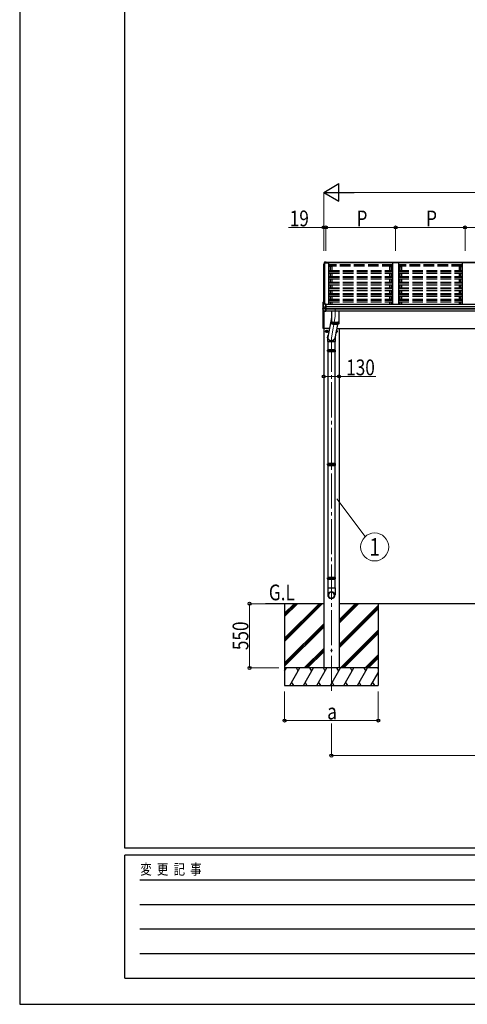
# Model space of a CAD drawing. Units: millimetres. Extents: x 0 to 25230, y 0 to 17820.
# Drawn here: x 0 to 3827, y 0 to 8423 of the extents above; entities that cross this region are included whole.
import ezdxf
from ezdxf.enums import TextEntityAlignment as Align

# ---------------------------------------------------------------- set-up
doc = ezdxf.new("R2010")
doc.units = ezdxf.units.MM
doc.linetypes.add('YCENTER_1', pattern=[13, 10, -1, 1, -1])
doc.linetypes.add('YHIDDEN_1', pattern=[4, 3, -1])
for name, color, linetype, lineweight in [('USER1', 3, 'Continuous', 13), ('YKK_12', 2, 'Continuous', 13), ('YKK_13', 4, 'Continuous', 30), ('YKK_A1', 4, 'Continuous', 30), ('YKK_D', 6, 'Continuous', 13), ('YKK_ZWAK', 7, 'Continuous', 30)]:
    doc.layers.add(name, color=color, linetype=linetype, lineweight=lineweight)
doc.styles.add('text-b', font='extslim2.shx', dxfattribs={"width": 0.8, "bigfont": 'extfont2.shx'})

msp = doc.modelspace()

# ---------------------------------------------------------------- linework, layer by layer
at = {"layer": 'YKK_12', "linetype": 'YCENTER_1', "ltscale": 20}
msp.add_line((2698, 5944.1), (2698, 5883.1), dxfattribs=at)
at = {"layer": 'YKK_12', "linetype": 'YCENTER_1', "ltscale": 30}
for p in [(2698, 5883.1), (2665.5, 2681.2)]:
    msp.add_line(p, (2665.5, 5702.1), dxfattribs=at)
at = {"layer": 'YKK_12', "linetype": 'YCENTER_1'}
for p, q in [((2636, 5757), (2615, 5757)), ((2625.5, 5767.5), (2625.5, 5746.5))]:
    msp.add_line(p, q, dxfattribs=at)
at = {"layer": 'YKK_13'}
for p, q in [((2597.1, 6326.5), (2597, 6326.3)), ((2597, 6326.3), (2597, 6326.2)), ((2597, 6326.2), (2597, 6326.1)), ((2597, 6326.1), (2597, 6326)), ((2600.4, 6335.5), (2597.1, 6326.5)), ((2598, 6325), (2597.1, 6322.5)), ((2598.9, 6327.5), (2598, 6325)), ((2599.8, 6330), (2598.9, 6327.5)), ((2600.8, 6332.5), (2599.8, 6330)), ((2604.7, 6346.1), (2600.4, 6335.5)), ((2601.7, 6335), (2600.8, 6332.5)), ((2602.7, 6337.5), (2601.7, 6335)), ((2603.7, 6340), (2602.7, 6337.5)), ((2604.7, 6342.5), (2603.7, 6340)), ((2596.6, 6307.4), (2596.6, 6307.2)), ((2596.6, 6307.2), (2596.6, 6307.1)), ((2596.8, 6302.4), (2598.2, 6299.9)), ((2598.2, 6299.9), (2599.5, 6297.7)), ((2595, 5975), (2595, 6007.1)), ((2596, 6008.1), (2599, 6008)), ((2597.8, 5982.6), (2596.8, 5980)), ((2598.8, 5985.2), (2597.8, 5982.6)), ((2599.8, 5987.8), (2598.8, 5985.2)), ((2599, 6008), (2599, 5985.7)), ((2600.8, 5990.4), (2599.8, 5987.8)), ((2601.8, 5992.9), (2600.8, 5990.4)), ((2594, 5972.1), (2593.9, 5971.9)), ((2593.9, 5971.9), (2593.9, 5971.8)), ((2594.9, 5974.8), (2594, 5972.1)), ((2596, 5964.1), (2594.8, 5964.3)), ((2595.8, 5977.4), (2594.9, 5974.8)), ((2595, 5954.4), (2595, 5964.3)), ((2595, 5782.3), (2595, 5943.9)), ((2596.8, 5980), (2595.8, 5977.4)), ((2597.3, 5964.1), (2596, 5964.1)), ((2599, 5963.8), (2599, 5955.2)), ((2599, 5963.8), (2599, 5955.2)), ((2599, 5937.4), (2599, 5782.5)), ((2599, 5937.4), (2599, 5782)), ((2599.5, 5955.3), (2599.5, 5963.7)), ((2599.5, 5782), (2599.5, 5936.6)), ((2602, 5963.4), (2602.3, 5963.4)), ((2602.3, 5963.4), (2602.4, 5963.3)), ((2666, 5928), (2666, 5823.5)), ((2730, 5928), (2730, 5823.5)), ((2666, 5839.8), (2666, 5839.9)), ((2666.1, 5839.2), (2666, 5839.8)), ((2666, 5838.8), (2666, 5839.4)), ((2666, 5839.4), (2666, 5839.4)), ((2666.1, 5838.2), (2666, 5838.8)), ((2666, 5823.3), (2666, 5823.5)), ((2666.1, 5822.8), (2666, 5823.3)), ((2666.3, 5838.7), (2666.1, 5839.2)), ((2666.3, 5837.7), (2666.1, 5838.2)), ((2666.3, 5822.2), (2666.1, 5822.8)), ((2666.7, 5838.1), (2666.3, 5838.7)), ((2666.7, 5837.1), (2666.3, 5837.7)), ((2666.7, 5821.7), (2666.3, 5822.2)), ((2667.3, 5837.6), (2666.7, 5838.1)), ((2667.3, 5836.6), (2666.7, 5837.1)), ((2667.3, 5821.1), (2666.7, 5821.7)), ((2668, 5837), (2667.3, 5837.6)), ((2667.3, 5836.6), (2667.3, 5821.1)), ((2668, 5836.1), (2667.3, 5836.6)), ((2668, 5820.6), (2667.3, 5821.1)), ((2668.1, 5836.8), (2667.7, 5837.2)), ((2668.8, 5836.5), (2668, 5837)), ((2668.8, 5835.5), (2668, 5836.1)), ((2668.8, 5820.1), (2668, 5820.6)), ((2668.8, 5836.3), (2668.1, 5836.8)), ((2669.7, 5836), (2668.8, 5836.5)), ((2669.5, 5835.7), (2668.8, 5836.3)), ((2669.7, 5835), (2668.8, 5835.5)), ((2669.7, 5819.6), (2668.8, 5820.1)), ((2668.9, 5835.5), (2668.9, 5820.1)), ((2670.5, 5835.3), (2669.5, 5835.7)), ((2670.8, 5835.5), (2669.7, 5836)), ((2670.8, 5834.6), (2669.7, 5835)), ((2670.8, 5819.1), (2669.7, 5819.6)), ((2671.5, 5834.8), (2670.5, 5835.3)), ((2672, 5835.1), (2670.8, 5835.5)), ((2672, 5834.1), (2670.8, 5834.6)), ((2672, 5818.6), (2670.8, 5819.1)), ((2671, 5834.5), (2671, 5819.1)), ((2672.7, 5834.3), (2671.5, 5834.8)), ((2673.4, 5834.6), (2672, 5835.1)), ((2673.4, 5833.7), (2672, 5834.1)), ((2673.4, 5818.2), (2672, 5818.6)), ((2673.9, 5833.9), (2672.7, 5834.3)), ((2674.8, 5834.2), (2673.4, 5834.6)), ((2674.8, 5833.2), (2673.4, 5833.7)), ((2674.8, 5817.8), (2673.4, 5818.2)), ((2673.6, 5833.6), (2673.6, 5818.1)), ((2675.3, 5833.5), (2673.9, 5833.9)), ((2676.3, 5833.8), (2674.8, 5834.2)), ((2676.3, 5832.8), (2674.8, 5833.2)), ((2676.3, 5817.4), (2674.8, 5817.8)), ((2676.8, 5833.1), (2675.3, 5833.5)), ((2678, 5833.4), (2676.3, 5833.8)), ((2678, 5832.5), (2676.3, 5832.8)), ((2678, 5817), (2676.3, 5817.4)), ((2676.7, 5832.8), (2676.7, 5817.3)), ((2678.4, 5832.7), (2676.8, 5833.1)), ((2679.7, 5833.1), (2678, 5833.4)), ((2679.7, 5832.1), (2678, 5832.5)), ((2679.7, 5816.7), (2678, 5817)), ((2680.1, 5832.4), (2678.4, 5832.7)), ((2681.5, 5832.8), (2679.7, 5833.1)), ((2681.5, 5831.8), (2679.7, 5832.1)), ((2681.5, 5816.4), (2679.7, 5816.7)), ((2681.9, 5832.1), (2680.1, 5832.4)), ((2680.2, 5832.1), (2680.2, 5816.6)), ((2683.4, 5832.5), (2681.5, 5832.8)), ((2683.4, 5831.6), (2681.5, 5831.8)), ((2683.4, 5816.1), (2681.5, 5816.4)), ((2683.7, 5831.8), (2681.9, 5832.1)), ((2685.4, 5832.3), (2683.4, 5832.5)), ((2685.4, 5831.3), (2683.4, 5831.6)), ((2685.4, 5815.9), (2683.4, 5816.1)), ((2685.6, 5831.6), (2683.7, 5831.8)), ((2684.1, 5831.5), (2684.1, 5816)), ((2687.4, 5832.1), (2685.4, 5832.3)), ((2687.4, 5831.1), (2685.4, 5831.3)), ((2687.4, 5815.7), (2685.4, 5815.9)), ((2687.6, 5831.4), (2685.6, 5831.6)), ((2689.4, 5831.9), (2687.4, 5832.1)), ((2689.4, 5831), (2687.4, 5831.1)), ((2689.4, 5815.5), (2687.4, 5815.7)), ((2689.6, 5831.2), (2687.6, 5831.4)), ((2688.2, 5831.1), (2688.2, 5815.6)), ((2691.5, 5831.8), (2689.4, 5831.9)), ((2691.5, 5830.8), (2689.4, 5831)), ((2691.5, 5815.4), (2689.4, 5815.5)), ((2691.7, 5831.1), (2689.6, 5831.2)), ((2693.7, 5831.7), (2691.5, 5831.8)), ((2693.7, 5830.7), (2691.5, 5830.8)), ((2693.7, 5815.3), (2691.5, 5815.4)), ((2693.8, 5831), (2691.7, 5831.1)), ((2692.5, 5830.8), (2692.5, 5815.3)), ((2695.8, 5831.6), (2693.7, 5831.7)), ((2695.8, 5830.7), (2693.7, 5830.7)), ((2695.8, 5815.2), (2693.7, 5815.3)), ((2695.9, 5830.9), (2693.8, 5831)), ((2698, 5831.6), (2695.8, 5831.6)), ((2698, 5830.7), (2695.8, 5830.7)), ((2698, 5815.2), (2695.8, 5815.2)), ((2698, 5830.9), (2695.9, 5830.9)), ((2697, 5830.7), (2697, 5815.2)), ((2700.1, 5831.6), (2698, 5831.6)), ((2700.1, 5830.9), (2698, 5830.9)), ((2700.1, 5830.7), (2698, 5830.7)), ((2700.1, 5815.2), (2698, 5815.2)), ((2702.3, 5831.7), (2700.1, 5831.6)), ((2702.2, 5831), (2700.1, 5830.9)), ((2702.3, 5830.7), (2700.1, 5830.7)), ((2702.3, 5815.3), (2700.1, 5815.2)), ((2701.4, 5830.7), (2701.4, 5815.3)), ((2704.3, 5831.1), (2702.2, 5831)), ((2704.4, 5831.8), (2702.3, 5831.7)), ((2704.4, 5830.8), (2702.3, 5830.7)), ((2704.4, 5815.4), (2702.3, 5815.3)), ((2706.3, 5831.2), (2704.3, 5831.1)), ((2706.5, 5831.9), (2704.4, 5831.8)), ((2706.5, 5831), (2704.4, 5830.8)), ((2706.5, 5815.5), (2704.4, 5815.4)), ((2705.8, 5830.9), (2705.8, 5815.5)), ((2708.4, 5831.4), (2706.3, 5831.2)), ((2708.6, 5832.1), (2706.5, 5831.9)), ((2708.6, 5831.1), (2706.5, 5831)), ((2708.6, 5815.7), (2706.5, 5815.5)), ((2710.3, 5831.6), (2708.4, 5831.4)), ((2710.6, 5832.3), (2708.6, 5832.1)), ((2710.6, 5831.3), (2708.6, 5831.1)), ((2710.6, 5815.9), (2708.6, 5815.7)), ((2710.1, 5831.3), (2710.1, 5815.8)), ((2712.2, 5831.8), (2710.3, 5831.6)), ((2712.6, 5832.5), (2710.6, 5832.3)), ((2712.6, 5831.6), (2710.6, 5831.3)), ((2712.6, 5816.1), (2710.6, 5815.9)), ((2714.1, 5832.1), (2712.2, 5831.8)), ((2714.4, 5832.8), (2712.6, 5832.5)), ((2714.4, 5831.8), (2712.6, 5831.6)), ((2714.4, 5816.4), (2712.6, 5816.1)), ((2715.9, 5832.4), (2714.1, 5832.1)), ((2714.1, 5831.8), (2714.1, 5816.3)), ((2716.3, 5833.1), (2714.4, 5832.8)), ((2716.3, 5832.1), (2714.4, 5831.8)), ((2716.3, 5816.7), (2714.4, 5816.4)), ((2717.5, 5832.7), (2715.9, 5832.4)), ((2718, 5833.4), (2716.3, 5833.1)), ((2718, 5832.5), (2716.3, 5832.1)), ((2718, 5817), (2716.3, 5816.7)), ((2719.1, 5833.1), (2717.5, 5832.7)), ((2717.8, 5817), (2717.8, 5832.4)), ((2719.6, 5833.8), (2718, 5833.4)), ((2719.6, 5832.8), (2718, 5832.5)), ((2719.6, 5817.4), (2718, 5817)), ((2720.6, 5833.5), (2719.1, 5833.1)), ((2721.2, 5834.2), (2719.6, 5833.8)), ((2721.2, 5833.2), (2719.6, 5832.8)), ((2721.2, 5817.8), (2719.6, 5817.4)), ((2722, 5833.9), (2720.6, 5833.5)), ((2721.1, 5817.8), (2721.1, 5833.2)), ((2722.6, 5834.6), (2721.2, 5834.2)), ((2722.6, 5833.7), (2721.2, 5833.2)), ((2722.6, 5818.2), (2721.2, 5817.8)), ((2723.3, 5834.3), (2722, 5833.9)), ((2723.9, 5835.1), (2722.6, 5834.6)), ((2723.9, 5834.1), (2722.6, 5833.7)), ((2723.9, 5818.6), (2722.6, 5818.2)), ((2724.5, 5834.8), (2723.3, 5834.3)), ((2725.1, 5835.5), (2723.9, 5835.1)), ((2725.1, 5834.6), (2723.9, 5834.1)), ((2725.1, 5819.1), (2723.9, 5818.6)), ((2724, 5834.1), (2724, 5818.7)), ((2725.5, 5835.3), (2724.5, 5834.8)), ((2726.2, 5836), (2725.1, 5835.5)), ((2726.2, 5835), (2725.1, 5834.6)), ((2726.2, 5819.6), (2725.1, 5819.1)), ((2726.4, 5835.7), (2725.5, 5835.3)), ((2727.2, 5836.5), (2726.2, 5836)), ((2727.2, 5835.5), (2726.2, 5835)), ((2727.2, 5820.1), (2726.2, 5819.6)), ((2726.3, 5819.7), (2726.3, 5835.1)), ((2727.2, 5836.3), (2726.4, 5835.7)), ((2728, 5837), (2727.2, 5836.5)), ((2727.8, 5836.8), (2727.2, 5836.3)), ((2728, 5836.1), (2727.2, 5835.5)), ((2728, 5820.6), (2727.2, 5820.1)), ((2728.3, 5837.2), (2727.8, 5836.8)), ((2728.7, 5837.6), (2728, 5837)), ((2728.7, 5836.6), (2728, 5836.1)), ((2728.7, 5821.1), (2728, 5820.6)), ((2728.2, 5836.2), (2728.2, 5820.7)), ((2729.2, 5838.1), (2728.7, 5837.6)), ((2729.2, 5837.1), (2728.7, 5836.6)), ((2729.2, 5821.7), (2728.7, 5821.1)), ((2729.6, 5838.7), (2729.2, 5838.1)), ((2729.6, 5837.7), (2729.2, 5837.1)), ((2729.6, 5822.2), (2729.2, 5821.7)), ((2729.4, 5821.9), (2729.4, 5837.4)), ((2729.9, 5839.2), (2729.6, 5838.7)), ((2729.9, 5838.2), (2729.6, 5837.7)), ((2729.9, 5822.8), (2729.6, 5822.2)), ((2730, 5839.8), (2729.9, 5839.2)), ((2729.9, 5839.4), (2729.9, 5839.4)), ((2729.9, 5839.4), (2730, 5838.8)), ((2730, 5838.8), (2729.9, 5838.2)), ((2730, 5823.3), (2729.9, 5822.8)), ((2730, 5839.9), (2730, 5839.8)), ((2730, 5823.5), (2730, 5823.3)), ((2595, 5781.8), (2595, 5782.3)), ((2599, 5781), (2596, 5780.8)), ((2599, 5782.5), (2599, 5781)), ((2599, 5782), (2599.5, 5782)), ((2616.9, 5757.2), (2617, 5757.2)), ((2616.9, 5756.7), (2617, 5756.7)), ((2617, 5761.9), (2625.5, 5766.8)), ((2617, 5752.1), (2617, 5761.9)), ((2625.5, 5747.2), (2617, 5752.1)), ((2625.5, 5766.8), (2634, 5761.9)), ((2634, 5752.1), (2625.5, 5747.2)), ((2634, 5761.9), (2634, 5752.1)), ((2705.5, 5747.2), (2704.2, 5747.9)), ((2714, 5752.1), (2705.5, 5747.2)), ((2707.4, 5765.7), (2714, 5761.9)), ((2714, 5761.9), (2714, 5752.1)), ((2698.1, 5598), (2632.9, 5598)), ((2698.1, 5584), (2632.9, 5584)), ((2697.5, 5600), (2633.5, 5600)), ((2633.5, 5600), (2633.5, 5598)), ((2633.5, 5584), (2633.5, 5582)), ((2697.5, 5582), (2633.5, 5582)), ((2697.5, 5600), (2697.5, 5598)), ((2697.5, 5584), (2697.5, 5582)), ((2698.1, 4623.5), (2632.9, 4623.5)), ((2698.1, 4609.5), (2632.9, 4609.5)), ((2697.5, 4625.5), (2633.5, 4625.5)), ((2633.5, 4625.5), (2633.5, 4623.5)), ((2633.5, 4609.5), (2633.5, 4607.5)), ((2697.5, 4607.5), (2633.5, 4607.5)), ((2697.5, 4625.5), (2697.5, 4623.5)), ((2697.5, 4609.5), (2697.5, 4607.5)), ((2698.1, 3649), (2632.9, 3649)), ((2698.1, 3635), (2632.9, 3635)), ((2697.5, 3651), (2633.5, 3651)), ((2633.5, 3651), (2633.5, 3649)), ((2633.5, 3635), (2633.5, 3633)), ((2697.5, 3633), (2633.5, 3633)), ((2697.5, 3651), (2697.5, 3649)), ((2697.5, 3635), (2697.5, 3633))]:
    msp.add_line(p, q, dxfattribs=at)
at = {"layer": 'YKK_13', "ltscale": 30}
for p, q in [((2597, 6326), (2597, 6322)), ((2598.1, 6320.7), (2599.5, 6320.5)), ((2599.5, 6322.3), (2598.9, 6322.5)), ((2599.5, 6322), (2598.9, 6322.1)), ((2607.3, 6343.6), (2606.2, 6343.6)), ((2606.3, 6342.1), (2607.5, 6342.1)), ((2621.5, 6348.1), (2607.3, 6347.3)), ((2621.5, 6345.6), (2607.3, 6344.8)), ((2607.6, 6342.4), (2607.3, 6344.8)), ((2607.3, 6344.8), (2607.3, 6343.6)), ((2607.5, 6342.1), (2607.3, 6343.6)), ((2607.6, 6341.9), (2607.5, 6342.5)), ((2607.5, 6342.5), (2607.5, 6342.1)), ((2618.5, 6343), (2607.6, 6342.4)), ((2607.6, 6342.4), (2607.6, 6341.9)), ((2607.6, 6342), (2618.5, 6342)), ((2618.5, 6345.2), (2618.5, 6342)), ((2618.5, 6345.2), (2621.5, 6345.2)), ((2621.5, 6348.1), (2621.5, 6348.1)), ((2621.5, 6348.1), (2621.5, 6345.6)), ((2621.5, 6345.2), (2621.5, 6345.6)), ((2596.6, 6307.4), (2596.6, 6307.4)), ((2596.6, 6307.1), (2596.6, 6303)), ((2599.5, 6304.7), (2597.7, 6304.3)), ((2599.5, 6308.7), (2598.3, 6308.5)), ((2598.6, 6303), (2599.5, 6303.1)), ((2594.5, 6003.9), (2593.5, 6003.7)), ((2594.5, 5996.1), (2593.5, 5996.2)), ((2594.5, 6003.9), (2594.5, 5996.1)), ((2594.5, 6003.9), (2595, 6003.8)), ((2594.5, 5996.1), (2595, 5996.1)), ((2604.5, 5993.7), (2602.7, 5993.6)), ((2604.5, 5988), (2604.5, 5993.7)), ((2618.5, 5988.7), (2604.5, 5988)), ((2618.5, 5988.4), (2618.5, 5988.7)), ((2618.5, 5987.7), (2618.5, 5988.4)), ((2618.5, 5965.5), (2618.5, 5987.7)), ((2593.4, 5946.8), (2593.4, 5953.3)), ((2593.9, 5965.3), (2593.9, 5971.8)), ((2601.5, 5955.7), (2594.2, 5954.3)), ((2594.8, 5964.3), (2594.7, 5964.3)), ((2594.8, 5964.3), (2594.8, 5964.3)), ((2602, 5963.4), (2595.7, 5964.2)), ((2601.5, 5963.4), (2601.5, 5949.7)), ((2618.5, 5963.4), (2603.7, 5963.3)), ((2618.5, 5949.5), (2603.7, 5949.7)), ((2606.1, 5926.3), (2606.1, 5926.3)), ((2618.5, 5925.2), (2606.9, 5925.8)), ((2618.5, 5964.2), (2618.5, 5965.5)), ((2618.5, 5963.4), (2618.5, 5964.2)), ((2618.5, 5949.5), (2618.5, 5963.4)), ((2618.5, 5947.6), (2618.5, 5949.5)), ((2618.5, 5946.1), (2618.5, 5947.6)), ((2618.5, 5925.6), (2618.5, 5946.1)), ((2618.5, 5925.2), (2618.5, 5925.6)), ((2666, 5874.6), (2636, 5707.4)), ((2716.5, 5816.7), (2695, 5696.8)), ((2594.5, 5807.9), (2593.5, 5807.7)), ((2594.5, 5800.1), (2593.5, 5800.2)), ((2594.5, 5807.9), (2594.5, 5800.1)), ((2594.5, 5807.9), (2595, 5807.8)), ((2594.5, 5800.1), (2595, 5800.1)), ((2595, 5807.8), (2595, 5800.1))]:
    msp.add_line(p, q, dxfattribs=at)
at = {"layer": 'YKK_13', "linetype": 'YHIDDEN_1', "ltscale": 30}
for p, q in [((2592.4, 6002.3), (2594.7, 6001.1)), ((2592.4, 5997.7), (2594.7, 5998.8)), ((2594.7, 6001.1), (2595.3, 6000)), ((2594.7, 5998.8), (2595.3, 6000)), ((2592.4, 5806.3), (2594.7, 5805.1)), ((2592.4, 5801.7), (2594.7, 5802.8)), ((2594.7, 5805.1), (2595.3, 5804)), ((2594.7, 5802.8), (2595.3, 5804))]:
    msp.add_line(p, q, dxfattribs=at)
at = {"layer": 'YKK_13', "ltscale": 20}
for p, q in [((2632.9, 5702.2), (2632.9, 5671)), ((2632.9, 5671), (2698.9, 5671)), ((2635.5, 5671), (2635.5, 5600)), ((2695.5, 5671), (2695.5, 5600)), ((2698.9, 5702.6), (2698.9, 5671)), ((2635.5, 5582), (2635.5, 4625.5)), ((2695.5, 5582), (2695.5, 4625.5)), ((2635.5, 4607.5), (2635.5, 3651)), ((2695.5, 4607.5), (2695.5, 3651)), ((2635.5, 3633), (2635.5, 3562)), ((2695.5, 3633), (2695.5, 3562)), ((2633.6, 3562), (2697.3, 3562)), ((2633.6, 3562), (2633.6, 3502.7)), ((2697.3, 3562), (2697.3, 3502.7))]:
    msp.add_line(p, q, dxfattribs=at)
at = {"layer": 'YKK_13', "ltscale": 2}
for p, q in [((2703.5, 5591), (2627.5, 5591)), ((2703.5, 4616.5), (2627.5, 4616.5)), ((2703.5, 3642), (2627.5, 3642))]:
    msp.add_line(p, q, dxfattribs=at)
at = {"layer": 'YKK_13'}
for radius in [10, 8.5]:
    msp.add_circle((2625.5, 5757), radius, dxfattribs=at)
at = {"layer": 'YKK_13', "ltscale": 20}
msp.add_circle((2665.5, 3027), 5, dxfattribs=at)
at = {"layer": 'YKK_13', "ltscale": 30}
for centre, radius, start, end in [((2598.3, 6322), 1.3, 160.55137, 259.11062), ((3068.4, 6155.5), 498.5, 158.04646, 160.43093), ((2599, 6322.7), 0.3, 212.93591, 259.04607), ((2599, 6322.4), 0.299, 160.48478, 259.11069), ((2606.9, 6344.7), 2.62, 80.76, 148.16555), ((2606.3, 6341.9), 1.7, 92.9577, 157.99775), ((2606.3, 6341.8), 0.3, 92.95769, 158.00506), ((2597.9, 6307.1), 1.3, 99.76805, 169.97457), ((2597.9, 6303), 1.3, 100.8784, 209.72862), ((2598.4, 6306.2), 2.32, 92.65141, 119.69627), ((2598.7, 6302.7), 0.299, 100.87832, 209.80871), ((3031.2, 6551.3), 499, 209.85327, 210.09589), ((3031.2, 6551), 499, 209.85327, 210.09589), ((2598.5, 6000), 6.5, 149.36409, 210.63591), ((2593.7, 6002.8), 0.9, 100, 149.36409), ((2593.7, 5997.1), 0.9, 210.63591, 260), ((2602.8, 5992.6), 1, 92.95955, 157.94622), ((2594.4, 5953.3), 0.998, 100.914, 179.94879), ((2594.4, 5946.8), 1, 180, 210.67851), ((2988.4, 6180.5), 459, 210.67556, 213.61643), ((2594.9, 5965.3), 1, 180, 258.54639), ((2601.1, 5966), 16.4, 271.41275, 274.51688), ((2606.9, 5926.8), 1, 213.61937, 266.89265), ((2598.5, 5804), 6.5, 149.36409, 210.63591), ((2593.7, 5806.8), 0.9, 100, 149.36409), ((2593.7, 5801.1), 0.9, 210.63591, 260)]:
    msp.add_arc(centre, radius, start, end, dxfattribs=at)
at = {"layer": 'YKK_13'}
for centre, radius, start, end in [((2596, 6007.1), 1, 86.5, 180), ((2596, 5781.8), 1, 180, 273.5), ((2625.5, 5757), 8.6, 171.25399, 178.33419), ((2625.5, 5757), 8.6, 181.66581, 188.74601), ((2625.5, 5757), 8.6, 111.25399, 128.74601), ((2625.5, 5757), 8.6, 231.25399, 248.74601), ((2625.5, 5757), 8.6, 51.25399, 68.74601), ((2625.5, 5757), 8.6, 291.25399, 308.74601), ((2625.5, 5757), 8.6, 351.25399, 8.74601), ((2705.5, 5757), 10, 261.69827, 77.93922), ((2705.5, 5757), 8.5, 262.0301, 77.60738), ((2705.5, 5757), 8.6, 51.25399, 68.74601), ((2705.5, 5757), 8.6, 291.25399, 308.74601), ((2705.5, 5757), 8.6, 351.25399, 8.74601), ((2659.7, 5591), 27.7, 165.38917, 180), ((2659.7, 5591), 27.7, 180, 194.61083), ((2671.2, 5591), 27.7, 345.38921, 14.61081), ((2659.7, 4616.5), 27.7, 165.38917, 180), ((2659.7, 4616.5), 27.7, 180, 194.61083), ((2671.2, 4616.5), 27.7, 345.38921, 14.61081), ((2659.7, 3642), 27.7, 165.38917, 180), ((2659.7, 3642), 27.7, 180, 194.61083), ((2671.2, 3642), 27.7, 345.38921, 14.61081), ((2664.6, 3502.7), 31, 180, 270), ((2666.3, 3502.7), 31, 270, 0)]:
    msp.add_arc(centre, radius, start, end, dxfattribs=at)
at = {"layer": 'YKK_13', "extrusion": (0, 0, -1)}
for centre, major_axis, ratio, start_param, end_param in [((2602.5, 5949.8), (1, 0.195), 0.067217, 2.800555, 3.154687), ((2602.3, 5970.9), (-9.96, 2.12), 0.734427, 4.42228, 4.547584), ((2602.3, 5942.1), (9.97, 1.96), 0.736539, -1.416764, -1.29146), ((2665.9, 5705.7), (33, -3.1), 0.972144, 5.945064, 9.962934), ((2665.8, 5705.7), (29.7, -2.8), 0.991517, 0, 3.144304)]:
    msp.add_ellipse(centre, major_axis=major_axis, ratio=ratio, start_param=start_param, end_param=end_param, dxfattribs=at)
for major_axis in [(28.3, 0), (25.8, 0)]:
    msp.add_ellipse((2665.5, 3499.9), major_axis=major_axis, ratio=0.996195, dxfattribs=at)
at = {"layer": 'YKK_A1', "ltscale": 30}
for p, q in [((2599.5, 5987), (2599.5, 6324.7)), ((2607.6, 5988.2), (2607.6, 6341.9)), ((2608.2, 5988.2), (2608.2, 6342)), ((8568.5, 6345.2), (2618.5, 6345.2)), ((8568.5, 6343), (2618.5, 6343)), ((2618.5, 6341.9), (2643.5, 6341.9)), ((2643.5, 5985.7), (2643.5, 6341.9)), ((3238.5, 6341.8), (3188.5, 6341.8)), ((3188.5, 6341.8), (3188.5, 5985.7)), ((3238.5, 6341.8), (3238.5, 5985.7)), ((3833.5, 6341.8), (3783.5, 6341.8)), ((3783.5, 6341.8), (3783.5, 5985.7)), ((2670.5, 6311.9), (2643.5, 6311.9)), ((2656.5, 6276.1), (2656.5, 6311.9)), ((2656.5, 6227.2), (2656.5, 6253.8)), ((2670.5, 6276.1), (2670.5, 6311.9)), ((2670.5, 6227.2), (2670.5, 6253.8)), ((3161.5, 6311.9), (3188.5, 6311.9)), ((3161.5, 6311.9), (3161.5, 6276.1)), ((3161.5, 6253.8), (3161.5, 6227.2)), ((3175.5, 6311.9), (3175.5, 6276.1)), ((3175.5, 6253.8), (3175.5, 6227.2)), ((3238.5, 6311.9), (3265.5, 6311.9)), ((3251.5, 6311.9), (3251.5, 6276.1)), ((3251.5, 6253.8), (3251.5, 6227.2)), ((3265.5, 6311.9), (3265.5, 6276.1)), ((3265.5, 6253.8), (3265.5, 6227.2)), ((3756.5, 6311.9), (3783.5, 6311.9)), ((3756.5, 6311.9), (3756.5, 6276.1)), ((3756.5, 6253.8), (3756.5, 6227.2)), ((3770.5, 6311.9), (3770.5, 6276.1)), ((3770.5, 6253.8), (3770.5, 6227.2)), ((2656.5, 6178.5), (2656.5, 6204.9)), ((2656.5, 6129.6), (2656.5, 6156.1)), ((2670.5, 6178.5), (2670.5, 6204.9)), ((2670.5, 6129.6), (2670.5, 6156.1)), ((3161.5, 6204.9), (3161.5, 6178.5)), ((3161.5, 6156.1), (3161.5, 6129.6)), ((3175.5, 6204.9), (3175.5, 6178.5)), ((3175.5, 6156.1), (3175.5, 6129.6)), ((3251.5, 6204.9), (3251.5, 6178.5)), ((3251.5, 6156.1), (3251.5, 6129.6)), ((3265.5, 6204.9), (3265.5, 6178.5)), ((3265.5, 6156.1), (3265.5, 6129.6)), ((3756.5, 6204.9), (3756.5, 6178.5)), ((3756.5, 6156.1), (3756.5, 6129.6)), ((3770.5, 6204.9), (3770.5, 6178.5)), ((3770.5, 6156.1), (3770.5, 6129.6)), ((2656.5, 6080.7), (2656.5, 6107.2)), ((2670.5, 6080.7), (2670.5, 6107.2)), ((3161.5, 6107.2), (3161.5, 6080.7)), ((3175.5, 6107.2), (3175.5, 6080.7)), ((3251.5, 6107.2), (3251.5, 6080.7)), ((3265.5, 6107.2), (3265.5, 6080.7)), ((3756.5, 6107.2), (3756.5, 6080.7)), ((3770.5, 6107.2), (3770.5, 6080.7)), ((2599.5, 6007), (2599.5, 6004)), ((8568.5, 5985.7), (2618.5, 5985.7)), ((2618.5, 5985.7), (2618.5, 5928)), ((2656.5, 6031.8), (2656.5, 6058.3)), ((2656.5, 5985.7), (2656.5, 6009.4)), ((2670.5, 6031.8), (2670.5, 6058.3)), ((2670.5, 5985.7), (2670.5, 6009.4)), ((3161.5, 6058.3), (3161.5, 6031.8)), ((3161.5, 6009.4), (3161.5, 5985.7)), ((3175.5, 6058.3), (3175.5, 6031.8)), ((3175.5, 6009.4), (3175.5, 5985.7)), ((3251.5, 6058.3), (3251.5, 6031.8)), ((3251.5, 6009.4), (3251.5, 5985.7)), ((3265.5, 6058.3), (3265.5, 6031.8)), ((3265.5, 6009.4), (3265.5, 5985.7)), ((3756.5, 6058.3), (3756.5, 6031.8)), ((3756.5, 6009.4), (3756.5, 5985.7)), ((3770.5, 6058.3), (3770.5, 6031.8)), ((3770.5, 6009.4), (3770.5, 5985.7)), ((2599.5, 5963.7), (2599.5, 5955.3)), ((2599.5, 5936.6), (2599.5, 5782)), ((8568.5, 5966.1), (2618.5, 5966.1)), ((8568.5, 5965.2), (2618.5, 5965.2)), ((8568.5, 5948), (2618.5, 5948)), ((8568.5, 5946), (2618.5, 5946)), ((8568.5, 5928), (2618.5, 5928)), ((2649.3, 5782), (2599.5, 5782)), ((2600.5, 5782), (2600.5, 2877)), ((2710.3, 5782), (8587.5, 5782)), ((2730.5, 5782), (2730.5, 2877)), ((2600.5, 3427), (2100.5, 3427)), ((2265.5, 3427), (2265.5, 2727)), ((2265.5, 3133), (2559.5, 3427)), ((2265.5, 3118.8), (2573.6, 3427)), ((2265.5, 3104.7), (2587.7, 3427)), ((2265.5, 3316.8), (2375.6, 3427)), ((2265.5, 3331), (2361.5, 3427)), ((2265.5, 3345.1), (2347.3, 3427)), ((6957.5, 3427), (2730.5, 3427)), ((2730.5, 3261.3), (2896.1, 3427)), ((2730.5, 3275.5), (2882, 3427)), ((2730.5, 3289.6), (2867.8, 3427)), ((2730.5, 3077.5), (3065.5, 3412.5)), ((2730.5, 3063.3), (3065.5, 3398.3)), ((2730.5, 3049.2), (3065.5, 3384.2)), ((3065.5, 3427), (3065.5, 2727)), ((2265.5, 2920.9), (2600.5, 3255.9)), ((2265.5, 2906.7), (2600.5, 3241.7)), ((2265.5, 2892.6), (2600.5, 3227.6)), ((2742.1, 2877), (3065.5, 3200.4)), ((2756.2, 2877), (3065.5, 3186.2)), ((2770.4, 2877), (3065.5, 3172.1)), ((2433.7, 2877), (2600.5, 3043.7)), ((2447.9, 2877), (2600.5, 3029.6)), ((2462, 2877), (2600.5, 3015.4)), ((2954.2, 2877), (3065.5, 2988.2)), ((2968.4, 2877), (3065.5, 2974.1)), ((2982.5, 2877), (3065.5, 2959.9)), ((3065.5, 2877), (2265.5, 2877)), ((2265.5, 2849.8), (2281.2, 2877)), ((2310, 2727), (2396.6, 2877)), ((2381.6, 2851), (2366.6, 2877)), ((2425.5, 2727), (2512.1, 2877)), ((2497.1, 2851), (2482.1, 2877)), ((2541, 2727), (2627.6, 2877)), ((2612.6, 2851), (2597.6, 2877)), ((2656.4, 2727), (2743, 2877)), ((2728, 2851), (2713, 2877)), ((2771.9, 2727), (2858.5, 2877)), ((2843.5, 2851), (2828.5, 2877)), ((2887.4, 2727), (2974, 2877)), ((2944, 2877), (2959, 2851)), ((3059.5, 2877), (3065.5, 2866.5)), ((2266.2, 2851), (2265.5, 2852.2)), ((3002.8, 2727), (3065.5, 2835.4)), ((2265.5, 2727), (3065.5, 2727)), ((2325, 2752.9), (2340, 2727)), ((2440.5, 2752.9), (2455.5, 2727)), ((2556, 2752.9), (2571, 2727)), ((2671.4, 2752.9), (2686.4, 2727)), ((2786.9, 2752.9), (2801.9, 2727)), ((2902.4, 2752.9), (2917.4, 2727)), ((3017.8, 2752.9), (3032.8, 2727))]:
    msp.add_line(p, q, dxfattribs=at)
at = {"layer": 'YKK_A1', "linetype": 'YHIDDEN_1', "ltscale": 30}
for p, q in [((3188.5, 6326.4), (2643.5, 6326.4)), ((3188.5, 6320), (2643.5, 6320)), ((3188.5, 6318.1), (2643.5, 6318.1)), ((3783.5, 6326.4), (3238.5, 6326.4)), ((3783.5, 6320), (3238.5, 6320)), ((3783.5, 6318.1), (3238.5, 6318.1)), ((3188.5, 6314.3), (2643.5, 6314.3)), ((2643.5, 6276.1), (3188.5, 6276.1)), ((2643.5, 6272.5), (3188.5, 6272.5)), ((2643.5, 6268.7), (3188.5, 6268.7)), ((2643.5, 6253.8), (3188.5, 6253.8)), ((3783.5, 6314.3), (3238.5, 6314.3)), ((3238.5, 6276.1), (3783.5, 6276.1)), ((3238.5, 6272.5), (3783.5, 6272.5)), ((3238.5, 6268.7), (3783.5, 6268.7)), ((3238.5, 6253.8), (3783.5, 6253.8)), ((2643.5, 6227.2), (3188.5, 6227.2)), ((2643.5, 6223.6), (3188.5, 6223.6)), ((2643.5, 6219.9), (3188.5, 6219.9)), ((2643.5, 6204.9), (3188.5, 6204.9)), ((2643.5, 6178.5), (3188.5, 6178.5)), ((2643.5, 6174.8), (3188.5, 6174.8)), ((2643.5, 6171.1), (3188.5, 6171.1)), ((2643.5, 6156.1), (3188.5, 6156.1)), ((3238.5, 6227.2), (3783.5, 6227.2)), ((3238.5, 6223.6), (3783.5, 6223.6)), ((3238.5, 6219.9), (3783.5, 6219.9)), ((3238.5, 6204.9), (3783.5, 6204.9)), ((3238.5, 6178.5), (3783.5, 6178.5)), ((3238.5, 6174.8), (3783.5, 6174.8)), ((3238.5, 6171.1), (3783.5, 6171.1)), ((3238.5, 6156.1), (3783.5, 6156.1)), ((2643.5, 6129.6), (3188.5, 6129.6)), ((2643.5, 6125.9), (3188.5, 6125.9)), ((2643.5, 6122.2), (3188.5, 6122.2)), ((2643.5, 6107.2), (3188.5, 6107.2)), ((2643.5, 6080.7), (3188.5, 6080.7)), ((2643.5, 6077), (3188.5, 6077)), ((2643.5, 6073.3), (3188.5, 6073.3)), ((3238.5, 6129.6), (3783.5, 6129.6)), ((3238.5, 6125.9), (3783.5, 6125.9)), ((3238.5, 6122.2), (3783.5, 6122.2)), ((3238.5, 6107.2), (3783.5, 6107.2)), ((3238.5, 6080.7), (3783.5, 6080.7)), ((3238.5, 6077), (3783.5, 6077)), ((3238.5, 6073.3), (3783.5, 6073.3)), ((2643.5, 6058.3), (3188.5, 6058.3)), ((2643.5, 6031.8), (3188.5, 6031.8)), ((2643.5, 6028.1), (3188.5, 6028.1)), ((2643.5, 6024.4), (3188.5, 6024.4)), ((2643.5, 6009.4), (3188.5, 6009.4)), ((3238.5, 6058.3), (3783.5, 6058.3)), ((3238.5, 6031.8), (3783.5, 6031.8)), ((3238.5, 6028.1), (3783.5, 6028.1)), ((3238.5, 6024.4), (3783.5, 6024.4)), ((3238.5, 6009.4), (3783.5, 6009.4))]:
    msp.add_line(p, q, dxfattribs=at)
at = {"layer": 'YKK_D', "lineweight": -2}
for p, q in [((2599.5, 6945.2), (2729.4, 7020.2)), ((2729.4, 6870.2), (2729.4, 7020.2)), ((2599.5, 6945.2), (2729.4, 6870.2)), ((2599.5, 6945.2), (2859.3, 6945.2))]:
    msp.add_line(p, q, dxfattribs=at)
at = {"layer": 'YKK_D'}
for p, q in [((2599.5, 6445.6), (2599.5, 6946.2)), ((2749.5, 6945.2), (8437.5, 6945.2)), ((2599.5, 6645.2), (2299.1, 6645.2)), ((2599.5, 6445.6), (2599.5, 6646.2)), ((2618.5, 6645.2), (2599.5, 6645.2)), ((2618.5, 6445.6), (2618.5, 6646.2)), ((2618.5, 6445.6), (2618.5, 6646.2)), ((2618.5, 6645.2), (3213.5, 6645.2)), ((2618.5, 6645.2), (2669.5, 6645.2)), ((3213.5, 6445.6), (3213.5, 6646.2)), ((3213.5, 6445.6), (3213.5, 6646.2)), ((3213.5, 6645.2), (3808.5, 6645.2)), ((3808.5, 6445.6), (3808.5, 6646.2)), ((3808.5, 6445.6), (3808.5, 6646.2)), ((4403.5, 6645.2), (3808.5, 6645.2)), ((2600.5, 5371), (2730.5, 5371)), ((2730.5, 5371), (3046.3, 5371)), ((2712.1, 4323.7), (2954.6, 4001.5)), ((2215.5, 3427), (1964.5, 3427)), ((1965.5, 3427), (1965.5, 2877)), ((2215.5, 2877), (1964.5, 2877)), ((2265.5, 2677), (2265.5, 2426)), ((3065.5, 2677), (3065.5, 2426)), ((2265.5, 2427), (3065.5, 2427)), ((2665.5, 2403.4), (2665.5, 2126)), ((2665.5, 2127), (7022.5, 2127))]:
    msp.add_line(p, q, dxfattribs=at)
at = {"layer": 'YKK_D', "linetype": 'ByBlock', "lineweight": -2}
for centre in [(2599.5, 6645.2), (2618.5, 6645.2), (2618.5, 6645.2), (3213.5, 6645.2), (3213.5, 6645.2), (3808.5, 6645.2), (3808.5, 6645.2), (2600.5, 5371), (2730.5, 5371), (1965.5, 3427), (1965.5, 2877), (2265.5, 2427), (3065.5, 2427), (2665.5, 2127)]:
    msp.add_circle(centre, 12.8, dxfattribs=at)
at = {"layer": 'YKK_D'}
msp.add_circle((3035.2, 3912.6), 120, dxfattribs=at)
at = {"layer": 'YKK_ZWAK'}
for p, q in [((0, 17820), (0, 0)), ((900.1, 1335), (900.1, 17235)), ((24300.1, 1335), (900.1, 1335)), ((8700.1, 1275), (900.1, 1275)), ((900.1, 225), (900.1, 1275)), ((1027.6, 1065), (8550.1, 1065)), ((1027.6, 855), (8550.1, 855)), ((1027.6, 645), (8550.1, 645)), ((1027.6, 435), (8550.1, 435)), ((900.1, 225), (8700.1, 225)), ((0, 0), (25230, 0))]:
    msp.add_line(p, q, dxfattribs=at)

# ---------------------------------------------------------------- texts
at = {"layer": 'USER1', "style": 'text-b', "width": 0.8}
msp.add_text('G.L', height=135, dxfattribs=at).set_placement((2130.3, 3456))
at = {"layer": 'YKK_D', "style": 'text-b', "width": 0.8}
for s, p in [('19', (2309.1, 6655.2)), ('P', (2880, 6655.2)), ('P', (3475, 6655.2)), ('130', (2791.5, 5381)), ('a', (2629.5, 2437))]:
    msp.add_text(s, height=135, dxfattribs=at).set_placement(p)
msp.add_text('1', height=150, dxfattribs=at).set_placement((3035.2, 3912.6), align=Align.MIDDLE_CENTER)
msp.add_text('550', height=135, rotation=90, dxfattribs=at).set_placement((1955.5, 3029.6))
at = {"layer": 'YKK_ZWAK', "style": 'text-b', "width": 0.8}
msp.add_text('変  更  記  事', height=90, dxfattribs=at).set_placement((1031.1, 1110))

doc.saveas('drawing.dxf')
